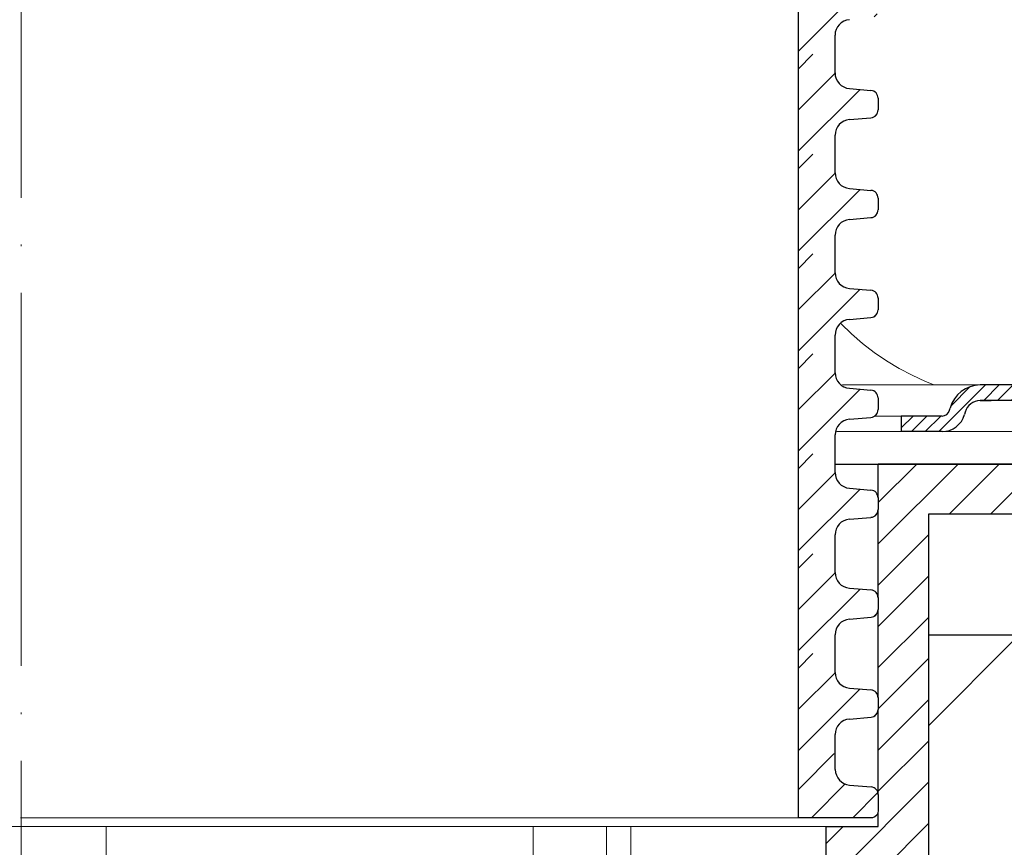
# Model space of a CAD drawing. Units: millimetres. Extents: x 2673 to 4786, y 0 to 1485.
# Drawn here: x 3287 to 3350, y 805 to 859 of the extents above; entities that cross this region are included whole.
import ezdxf
from ezdxf.xclip import XClip

# ---------------------------------------------------------------- set-up
doc = ezdxf.new("R2010")
doc.units = ezdxf.units.MM
doc.header["$XCLIPFRAME"] = 0
doc.linetypes.add('ACAD_ISO04W100', pattern=[30, 24, -3, 0, -3])
for name, color, linetype, lineweight in [('вспомогательный', 140, 'Continuous', 20), ('маскировка', 93, 'Continuous', 25), ('Оси', 10, 'ACAD_ISO04W100', 13), ('Основной', 7, 'Continuous', 30), ('Размеры', 10, 'Continuous', 13), ('штриховка', 251, 'Continuous', 0)]:
    doc.layers.add(name, color=color, linetype=linetype, lineweight=lineweight)

# ---------------------------------------------------------------- blocks, each defined once
blk = doc.blocks.new('*U45')
at = {"linetype": 'Continuous'}
blk.add_lwpolyline([(-16.667, -50.002, 0.493042), (-0.566, -29.026), (-16.101, 29.026, -1.302776), (16.101, 29.026), (0.566, -29.026, 0.493042), (16.667, -50.002)], format="xyb", dxfattribs=at)
blk = doc.blocks.new('*U46')
at = {"layer": 'штриховка', "color": 0, "linetype": 'ByBlock', "lineweight": -2, "transparency": 16777216}
blk.add_blockref('*U45', (233.342, 0), dxfattribs=at)
blk = doc.blocks.new('HL310NK рез')
at = {"layer": 'вспомогательный', "linetype": 'Continuous'}
for p, q in [((21383.069, 1225.073), (21438.187, 1225.073)), ((21493.305, 1225.073), (21438.187, 1225.073)), ((21493.305, 1225.073), (21440.624, 1225.073)), ((21505.671, 1214.073), (21496.536, 1214.073))]:
    blk.add_line(p, q, dxfattribs=at)
at = {"layer": 'вспомогательный'}
for p, q in [((21383.069, 1201.775), (21438.187, 1201.775)), ((21493.305, 1201.775), (21438.187, 1201.775)), ((21443.664, 1201.775), (21443.664, 1199.775)), ((21471.118, 1199.775), (21471.118, 1201.775)), ((21475.827, 1201.775), (21475.827, 1199.775)), ((21477.397, 1199.775), (21477.397, 1201.775))]:
    blk.add_line(p, q, dxfattribs=at)
at = {"layer": 'Основной', "color": 7}
blk.add_line((21438.187, 1225.073), (21383.069, 1225.073), dxfattribs=at)
at = {"layer": 'Основной', "color": 7, "extrusion": (0, 0, -1)}
for p, q in [((21438.187, 1225.073), (21493.305, 1225.073)), ((21493.305, 1225.073), (21493.305, 1225.073)), ((21493.305, 1225.073), (21493.305, 1225.073)), ((21493.305, 1225.073), (21493.305, 1225.073)), ((21493.305, 1225.073), (21493.305, 1225.073)), ((21493.305, 1225.073), (21493.305, 1225.073)), ((21493.305, 1225.073), (21493.305, 1225.073)), ((21493.305, 1225.073), (21493.305, 1225.073)), ((21493.305, 1225.073), (21493.305, 1225.073)), ((21493.305, 1225.073), (21508.737, 1225.073)), ((21505.671, 1214.073), (21496.536, 1214.073)), ((21496.536, 1214.073), (21496.536, 1199.545))]:
    blk.add_line(p, q, dxfattribs=at)
at = {"layer": 'Основной'}
for p, q in [((21493.305, 1201.775), (21493.305, 1225.073)), ((21493.305, 1225.073), (21508.737, 1225.073)), ((21506.628, 1221.842), (21496.536, 1221.842)), ((21496.536, 1221.842), (21496.536, 1199.545)), ((21489.957, 1140.65), (21489.957, 1201.775)), ((21489.957, 1201.775), (21493.305, 1201.775))]:
    blk.add_line(p, q, dxfattribs=at)
at = {"layer": 'Основной', "linetype": 'Continuous'}
blk.add_line((21538.187, 1225.073), (21493.305, 1225.073), dxfattribs=at)
at = {"layer": 'штриховка'}
for p, q in [((21493.305, 1222.593), (21495.785, 1225.073)), ((21493.305, 1219.941), (21498.437, 1225.073)), ((21497.858, 1221.842), (21501.088, 1225.073)), ((21500.51, 1221.842), (21503.74, 1225.073)), ((21493.305, 1217.29), (21496.536, 1220.52)), ((21493.305, 1214.638), (21496.536, 1217.868)), ((21493.305, 1211.986), (21496.536, 1215.217)), ((21493.305, 1209.335), (21496.536, 1212.565)), ((21493.305, 1206.683), (21496.536, 1209.913)), ((21493.305, 1204.031), (21496.536, 1207.262)), ((21489.957, 1198.031), (21496.536, 1204.61)), ((21489.957, 1195.38), (21496.536, 1201.958)), ((21489.957, 1200.683), (21491.049, 1201.775))]:
    blk.add_line(p, q, dxfattribs=at)
blk = doc.blocks.new('83.0 загнуто разрез')
at = {"linetype": 'Continuous', "lineweight": 0}
blk.add_wipeout([(93.011, 0), (93.011, 1), (90.395, 1), (90.202, 1.039), (90.09, 1.103), (89.986, 1.211), (89.912, 1.371), (89.872, 1.518), (89.59, 2.13), (89.158, 2.587), (88.713, 2.845), (87.94, 3), (87.233, 3), (0, 3), (0, 0)], dxfattribs=at).dxf.layer = 'маскировка'
blk.add_wipeout([(93.015, 3), (93.017, 2), (92.901, 1.993), (92.674, 1.938), (92.494, 1.851), (92.304, 1.699), (92.163, 1.517), (92.078, 1.338), (92.014, 1.112), (91.943, 0.908), (91.813, 0.667), (91.658, 0.472), (91.478, 0.31), (91.245, 0.163), (90.909, 0.04), (90.565, 0), (90.403, 0), (86.539, 0), (87.986, -0.739), (87.986, -5.773), (86.986, -6.773), (82.597, -6.773), (81.597, -5.773), (81.597, -0.739), (83.097, 0.027), (83.044, 0), (73.251, 0), (73.669, -0.112), (73.669, -1.147), (72.969, -0.96), (72.969, -1.995), (73.669, -2.183), (73.669, -3.218), (72.969, -3.03), (72.969, -4.066), (73.669, -4.253), (73.669, -5.288), (72.969, -5.101), (72.969, -6.136), (73.669, -6.324), (73.669, -7.359), (72.969, -7.171), (72.969, -8.55), (70.519, -11), (68.069, -8.55), (68.069, -5.858), (67.369, -5.671), (67.369, -4.636), (68.069, -4.823), (68.069, -3.788), (67.369, -3.6), (67.369, -2.565), (68.069, -2.753), (68.069, -1.717), (67.369, -1.53), (67.369, -0.494), (68.069, -0.682), (68.069, 0), (-4.981, 0), (-4.981, 3), (64.319, 3), (64.494, 6.326), (64.51, 6.425), (64.596, 6.604), (64.693, 6.699), (64.782, 6.753), (64.868, 6.784), (64.968, 6.799), (64.994, 6.8), (69.719, 6.8), (69.719, 5.1), (71.319, 5.1), (71.319, 6.8), (76.045, 6.8), (76.189, 6.779), (76.297, 6.732), (76.389, 6.663), (76.442, 6.604), (76.497, 6.515), (76.529, 6.425), (76.541, 6.36), (76.719, 3), (93.019, 3)]).dxf.layer = 'маскировка'
at = {"layer": 'штриховка', "linetype": 'Continuous', "lineweight": 0}
h = blk.add_hatch(dxfattribs=at)
h.set_pattern_fill('ANSI31', color=256, scale=5)
h.set_pattern_definition([(45, (-7341.9558, 2549.25783), (-0.44194174, 0.44194174), [])])
h.paths.add_polyline_path([(87.241, 3), (87.595, 3), (87.949, 3, -0.339454), (89.881, 1.518), (89.92, 1.371, 0.339454), (90.403, 1), (90.565, 1, 0.339454), (91.048, 1.371), (91.087, 1.518, -0.339454), (93.019, 3), (93.019, 2, 0.339454), (92.053, 1.259), (92.014, 1.112, -0.339454), (90.565, 0), (90.403, 0, -0.339454), (88.954, 1.112), (88.915, 1.259, 0.339454), (87.949, 2), (87.241, 2, 0.339454), (86.275, 1.259), (86.236, 1.112, -0.339454), (84.787, 0, -0.339454), (83.338, 1.112), (83.298, 1.259, 0.339454), (82.332, 2), (72.969, 2), (72.969, 3), (82.332, 3, -0.339454), (84.264, 1.518), (84.304, 1.371, 0.339454), (84.787, 1, 0.339454), (85.27, 1.371), (85.309, 1.518, -0.339454)])
h.paths.add_polyline_path([(59.176, 3), (59.884, 3), (68.069, 3), (68.069, 2), (59.176, 2, 0.339454), (58.21, 1.259), (58.171, 1.112, -0.339454), (56.722, 0), (54.106, 0), (54.106, 1), (56.722, 1, 0.339454), (57.205, 1.371), (57.244, 1.518, -0.339454)])
at = {"layer": 'вспомогательный', "linetype": 'Continuous', "lineweight": 0}
blk.add_line((90.403, 0), (56.722, 0), dxfattribs=at)
at = {"layer": 'Основной', "color": 7, "linetype": 'Continuous'}
for p, q in [((68.069, 3), (59.176, 3)), ((68.069, 2), (59.176, 2)), ((59.176, 2), (59.884, 2)), ((57.205, 1.371), (57.244, 1.518)), ((54.106, 1), (54.106, 0)), ((56.722, 1), (54.106, 1)), ((58.21, 1.259), (58.171, 1.112)), ((56.722, 0), (54.106, 0))]:
    blk.add_line(p, q, dxfattribs=at)
for centre, radius, start, end in [((59.176, 1), 2, 90, 165), ((59.176, 1), 1, 90, 165), ((56.722, 1.5), 0.5, 270, 345), ((56.722, 1.5), 1.5, 270, 345)]:
    blk.add_arc(centre, radius, start, end, dxfattribs=at)
blk.add_wipeout([(-97.996, 3), (-97.998, 2), (-97.881, 1.993), (-97.654, 1.938), (-97.475, 1.851), (-97.285, 1.699), (-97.144, 1.517), (-97.059, 1.338), (-96.995, 1.112), (-96.924, 0.908), (-96.793, 0.667), (-96.639, 0.472), (-96.459, 0.31), (-96.226, 0.163), (-95.89, 0.04), (-95.546, 0), (-95.384, 0), (-91.52, 0), (-92.967, -0.739), (-92.967, -5.773), (-91.967, -6.773), (-87.578, -6.773), (-86.578, -5.773), (-86.578, -0.739), (-88.078, 0.027), (-88.025, 0), (-78.232, 0), (-78.65, -0.112), (-78.65, -1.147), (-77.95, -0.96), (-77.95, -1.995), (-78.65, -2.183), (-78.65, -3.218), (-77.95, -3.03), (-77.95, -4.066), (-78.65, -4.253), (-78.65, -5.288), (-77.95, -5.101), (-77.95, -6.136), (-78.65, -6.324), (-78.65, -7.359), (-77.95, -7.171), (-77.95, -8.55), (-75.5, -11), (-73.05, -8.55), (-73.05, -5.858), (-72.35, -5.671), (-72.35, -4.636), (-73.05, -4.823), (-73.05, -3.788), (-72.35, -3.6), (-72.35, -2.565), (-73.05, -2.753), (-73.05, -1.717), (-72.35, -1.53), (-72.35, -0.494), (-73.05, -0.682), (-73.05, 0), (0, 0), (0, 3), (-69.3, 3), (-69.475, 6.326), (-69.49, 6.425), (-69.577, 6.604), (-69.674, 6.699), (-69.762, 6.753), (-69.848, 6.784), (-69.948, 6.799), (-69.974, 6.8), (-74.7, 6.8), (-74.7, 5.1), (-76.3, 5.1), (-76.3, 6.8), (-81.026, 6.8), (-81.169, 6.779), (-81.278, 6.732), (-81.37, 6.663), (-81.422, 6.604), (-81.477, 6.515), (-81.51, 6.425), (-81.522, 6.36), (-81.7, 3), (-98, 3)]).dxf.layer = 'маскировка'
at = {"layer": 'вспомогательный', "linetype": 'Continuous', "lineweight": 0}
for p, q in [((-64.236, 3), (0, 3)), ((60.532, 3), (0, 3)), ((-59.086, 1), (0.004, 1)), ((55.461, 1), (-0.004, 1)), ((-59.086, 0), (0, 0)), ((59.086, 0), (0, 0))]:
    blk.add_line(p, q, dxfattribs=at)
blk = doc.blocks.new('*U84')
for points in [[(-0.006, 68.345), (-52.367, 68.345), (-52.367, 69.557), (-52.631, 70.237), (-53.286, 70.56), (-54.676, 70.681), (-55.003, 70.842), (-55.135, 71.182), (-55.136, 71.932), (-55.004, 72.272), (-54.676, 72.433), (-53.286, 72.555), (-52.632, 72.877), (-52.368, 73.557), (-52.368, 74.769), (-0.007, 74.772)], [(-0.036, 19.261), (-54.806, 19.252), (-55.073, 19.416), (-55.177, 19.711), (-55.178, 20.729), (-55.046, 21.069), (-54.718, 21.231), (-53.329, 21.352), (-52.674, 21.675), (-52.353, 22.355), (-52.353, 23.567), (-0.047, 23.567)]]:
    blk.add_wipeout(points).dxf.layer = 'маскировка'
for points in [[(-0.026, 68.345), (52.334, 68.362), (52.334, 69.574), (52.598, 70.254), (53.252, 70.577), (54.642, 70.699), (54.969, 70.86), (55.101, 71.2), (55.102, 71.949), (54.969, 72.289), (54.642, 72.451), (53.252, 72.572), (52.598, 72.894), (52.333, 73.574), (52.333, 74.785), (-0.028, 74.772)], [(-0.036, 19.261), (54.689, 19.27), (54.955, 19.434), (55.116, 19.729), (55.116, 20.769), (54.955, 21.117), (54.6, 21.248), (53.21, 21.37), (52.556, 21.692), (52.348, 22.372), (52.348, 23.584), (-0.047, 23.567)]]:
    blk.add_wipeout(points).dxf.layer = 'маскировка'
at = {"layer": 'штриховка'}
h = blk.add_hatch(dxfattribs=at)
h.set_pattern_fill('ANSI31', color=256, scale=15)
h.set_pattern_definition([(45, (0.0054, -83.5056), (-1.325825, 1.325825), [])])
edge = h.paths.add_edge_path()
edge.add_line((52.333, 73.574), (52.325, 74.786))
edge.add_line((52.325, 74.786), (49.951, 74.785))
edge.add_line((49.951, 74.785), (49.968, 68.361))
edge.add_line((49.968, 68.361), (52.334, 68.362))
edge.add_line((52.334, 68.362), (52.334, 69.574))
edge.add_arc((53.34, 69.574), 1.007, 95.01424, 180.01424, ccw=False)
edge.add_line((53.252, 70.577), (54.642, 70.699))
edge.add_arc((54.598, 71.2), 0.503, 275.01424, 360.01424)
edge.add_line((55.101, 71.2), (55.101, 71.971))
edge.add_arc((54.598, 71.949), 0.503, 2.52737, 85.01424)
edge.add_line((54.642, 72.451), (53.252, 72.572))
edge.add_arc((53.34, 73.575), 1.007, 180.01424, 265.01424, ccw=False)
h = blk.add_hatch(dxfattribs=at)
h.set_pattern_fill('ANSI31', color=256, scale=15)
h.set_pattern_definition([(45, (0.0415, -128.2836), (-1.325825, 1.325825), [])])
edge = h.paths.add_edge_path()
edge.add_line((49.972, 19.269), (54.746, 19.27))
edge.add_arc((54.647, 19.729), 0.469, 282.12751, 360.00992)
edge.add_line((55.116, 19.729), (55.116, 20.769))
edge.add_arc((54.613, 20.747), 0.503, 2.45414, 85.01424)
edge.add_line((54.657, 21.248), (53.267, 21.37))
edge.add_arc((53.355, 22.373), 1.007, 180.01424, 265.01424, ccw=False)
edge.add_line((52.348, 22.372), (52.348, 23.584))
edge.add_line((52.348, 23.584), (50.004, 23.583))
edge.add_line((50.004, 23.583), (49.972, 19.269))
at = {"layer": 'вспомогательный'}
blk.add_lwpolyline([(49.972, 19.269), (-0.036, 19.261)], dxfattribs=at)
at = {"layer": 'Основной'}
for p, q in [((52.334, 68.362), (52.334, 69.574)), ((52.348, 22.372), (52.348, 23.584)), ((53.267, 21.37), (54.657, 21.248))]:
    blk.add_line(p, q, dxfattribs=at)
for points in [[(49.959, 74.785), (49.959, 68.361)], [(49.972, 23.583), (49.972, 19.269)]]:
    blk.add_lwpolyline(points, dxfattribs=at)
blk.add_lwpolyline([(55.116, 20.769), (55.116, 19.729, -0.353541), (54.746, 19.27), (49.972, 19.269)], format="xyb", dxfattribs=at)
for centre, radius, start, end in [((53.34, 69.574), 1.007, 95.01424, 180.01424), ((53.355, 22.373), 1.007, 180.01424, 265.01424), ((54.613, 20.747), 0.503, 0.01424, 85.01424)]:
    blk.add_arc(centre, radius, start, end, dxfattribs=at)
blk.add_wipeout([(-0.006, 61.922), (-52.366, 61.922), (-52.366, 63.133), (-52.631, 63.813), (-53.285, 64.136), (-54.675, 64.258), (-55.003, 64.419), (-55.135, 64.759), (-55.135, 65.508), (-55.003, 65.848), (-54.676, 66.009), (-53.286, 66.131), (-52.632, 66.454), (-52.367, 67.134), (-52.367, 68.346), (-0.006, 68.349)]).dxf.layer = 'маскировка'
blk.add_wipeout([(-0.026, 61.922), (52.334, 61.939), (52.334, 63.15), (52.598, 63.83), (53.253, 64.153), (54.643, 64.275), (54.97, 64.437), (55.102, 64.777), (55.102, 65.526), (54.97, 65.866), (54.643, 66.027), (53.253, 66.148), (52.598, 66.471), (52.334, 67.151), (52.333, 68.362), (-0.028, 68.349)]).dxf.layer = 'маскировка'
at = {"layer": 'штриховка'}
h = blk.add_hatch(dxfattribs=at)
h.set_pattern_fill('ANSI31', color=256, scale=15)
h.set_pattern_definition([(45, (0.0058, -89.9291), (-1.325825, 1.325825), [])])
edge = h.paths.add_edge_path()
edge.add_line((52.334, 67.151), (52.325, 68.363))
edge.add_line((52.325, 68.363), (49.951, 68.361))
edge.add_line((49.951, 68.361), (49.968, 61.938))
edge.add_line((49.968, 61.938), (52.334, 61.939))
edge.add_line((52.334, 61.939), (52.334, 63.15))
edge.add_arc((53.341, 63.151), 1.007, 95.01424, 180.01424, ccw=False)
edge.add_line((53.253, 64.153), (54.643, 64.275))
edge.add_arc((54.599, 64.777), 0.503, 275.01424, 360.01424)
edge.add_line((55.102, 64.777), (55.102, 65.548))
edge.add_arc((54.599, 65.526), 0.503, 2.52737, 85.01424)
edge.add_line((54.643, 66.027), (53.253, 66.148))
edge.add_arc((53.34, 67.151), 1.007, 180.01424, 265.01424, ccw=False)
at = {"layer": 'Основной'}
for p, q in [((52.334, 67.151), (52.333, 68.363)), ((53.253, 66.148), (54.643, 66.027)), ((55.102, 65.544), (55.102, 64.777)), ((53.253, 64.153), (54.643, 64.275)), ((52.334, 61.939), (52.334, 63.15))]:
    blk.add_line(p, q, dxfattribs=at)
blk.add_lwpolyline([(49.959, 68.361), (49.959, 61.938)], dxfattribs=at)
for centre, radius, start, end in [((53.34, 67.151), 1.007, 180.01424, 265.01424), ((54.599, 65.526), 0.503, 0.01424, 85.01424), ((54.599, 64.777), 0.503, 275.01424, 0.01424), ((53.341, 63.151), 1.007, 95.01424, 180.01424)]:
    blk.add_arc(centre, radius, start, end, dxfattribs=at)
blk.add_wipeout([(-0.006, 55.498), (-52.366, 55.498), (-52.366, 56.71), (-52.631, 57.39), (-53.285, 57.713), (-54.675, 57.834), (-55.002, 57.995), (-55.134, 58.335), (-55.135, 59.085), (-55.003, 59.425), (-54.675, 59.586), (-53.286, 59.708), (-52.631, 60.03), (-52.367, 60.71), (-52.367, 61.922), (-0.006, 61.925)]).dxf.layer = 'маскировка'
blk.add_wipeout([(-0.026, 55.498), (52.335, 55.515), (52.335, 56.727), (52.599, 57.407), (53.253, 57.73), (54.643, 57.852), (54.97, 58.013), (55.102, 58.353), (55.103, 59.102), (54.97, 59.442), (54.643, 59.604), (53.253, 59.725), (52.599, 60.047), (52.334, 60.727), (52.334, 61.938), (-0.027, 61.925)]).dxf.layer = 'маскировка'
at = {"layer": 'штриховка'}
h = blk.add_hatch(dxfattribs=at)
h.set_pattern_fill('ANSI31', color=256, scale=15)
h.set_pattern_definition([(45, (0.0063, -96.3526), (-1.325825, 1.325825), [])])
edge = h.paths.add_edge_path()
edge.add_line((52.334, 60.727), (52.326, 61.939))
edge.add_line((52.326, 61.939), (49.951, 61.938))
edge.add_line((49.951, 61.938), (49.968, 55.514))
edge.add_line((49.968, 55.514), (52.335, 55.515))
edge.add_line((52.335, 55.515), (52.335, 56.727))
edge.add_arc((53.341, 56.727), 1.007, 95.01424, 180.01424, ccw=False)
edge.add_line((53.253, 57.73), (54.643, 57.852))
edge.add_arc((54.599, 58.353), 0.503, 275.01424, 360.01424)
edge.add_line((55.102, 58.353), (55.102, 59.124))
edge.add_arc((54.599, 59.102), 0.503, 2.52737, 85.01424)
edge.add_line((54.643, 59.604), (53.253, 59.725))
edge.add_arc((53.341, 60.728), 1.007, 180.01424, 265.01424, ccw=False)
at = {"layer": 'Основной'}
for p, q in [((52.334, 60.727), (52.334, 61.939)), ((53.253, 59.725), (54.643, 59.604)), ((55.102, 59.12), (55.102, 58.353)), ((53.253, 57.73), (54.643, 57.852)), ((52.335, 55.515), (52.335, 56.727))]:
    blk.add_line(p, q, dxfattribs=at)
blk.add_lwpolyline([(49.959, 61.938), (49.959, 55.514)], dxfattribs=at)
for centre, radius, start, end in [((53.341, 60.728), 1.007, 180.01424, 265.01424), ((54.599, 59.102), 0.503, 0.01424, 85.01424), ((54.599, 58.353), 0.503, 275.01424, 0.01424), ((53.341, 56.727), 1.007, 95.01424, 180.01424)]:
    blk.add_arc(centre, radius, start, end, dxfattribs=at)
blk.add_wipeout([(-0.005, 49.075), (-52.366, 49.075), (-52.366, 50.286), (-52.63, 50.966), (-53.285, 51.289), (-54.674, 51.411), (-55.002, 51.572), (-55.134, 51.912), (-55.134, 52.661), (-55.002, 53.001), (-54.675, 53.162), (-53.285, 53.284), (-52.631, 53.607), (-52.366, 54.287), (-52.366, 55.499), (-0.006, 55.502)]).dxf.layer = 'маскировка'
blk.add_wipeout([(-0.025, 49.075), (52.335, 49.092), (52.335, 50.303), (52.599, 50.983), (53.254, 51.306), (54.643, 51.428), (54.971, 51.59), (55.103, 51.93), (55.103, 52.679), (54.971, 53.019), (54.643, 53.18), (53.254, 53.301), (52.599, 53.624), (52.334, 54.304), (52.334, 55.515), (-0.027, 55.502)]).dxf.layer = 'маскировка'
at = {"layer": 'штриховка'}
h = blk.add_hatch(dxfattribs=at)
h.set_pattern_fill('ANSI31', color=256, scale=15)
h.set_pattern_definition([(45, (0.0067, -102.7761), (-1.325825, 1.325825), [])])
edge = h.paths.add_edge_path()
edge.add_line((52.334, 54.304), (52.326, 55.516))
edge.add_line((52.326, 55.516), (49.952, 55.514))
edge.add_line((49.952, 55.514), (49.969, 49.091))
edge.add_line((49.969, 49.091), (52.335, 49.092))
edge.add_line((52.335, 49.092), (52.335, 50.303))
edge.add_arc((53.342, 50.304), 1.007, 95.01424, 180.01424, ccw=False)
edge.add_line((53.254, 51.306), (54.643, 51.428))
edge.add_arc((54.599, 51.93), 0.503, 275.01424, 360.01424)
edge.add_line((55.103, 51.93), (55.102, 52.701))
edge.add_arc((54.6, 52.679), 0.503, 2.52737, 85.01424)
edge.add_line((54.643, 53.18), (53.254, 53.301))
edge.add_arc((53.341, 54.304), 1.007, 180.01424, 265.01424, ccw=False)
at = {"layer": 'Основной'}
for p, q in [((52.334, 54.304), (52.334, 55.516)), ((53.254, 53.301), (54.643, 53.18)), ((55.102, 52.697), (55.103, 51.93)), ((53.254, 51.306), (54.643, 51.428)), ((52.335, 49.092), (52.335, 50.303))]:
    blk.add_line(p, q, dxfattribs=at)
blk.add_lwpolyline([(49.96, 55.514), (49.96, 49.091)], dxfattribs=at)
for centre, radius, start, end in [((53.341, 54.304), 1.007, 180.01424, 265.01424), ((54.6, 52.679), 0.503, 0.01424, 85.01424), ((54.599, 51.93), 0.503, 275.01424, 0.01424), ((53.342, 50.304), 1.007, 95.01424, 180.01424)]:
    blk.add_arc(centre, radius, start, end, dxfattribs=at)
blk.add_wipeout([(-0.005, 42.651), (-52.365, 42.651), (-52.365, 43.863), (-52.63, 44.543), (-53.284, 44.866), (-54.674, 44.987), (-55.001, 45.148), (-55.134, 45.488), (-55.134, 46.237), (-55.002, 46.578), (-54.675, 46.739), (-53.285, 46.861), (-52.63, 47.183), (-52.366, 47.863), (-52.366, 49.075), (-0.005, 49.078)]).dxf.layer = 'маскировка'
blk.add_wipeout([(-0.025, 42.651), (52.336, 42.668), (52.335, 43.88), (52.6, 44.56), (53.254, 44.883), (54.644, 45.005), (54.971, 45.166), (55.103, 45.506), (55.103, 46.255), (54.971, 46.595), (54.644, 46.757), (53.254, 46.878), (52.599, 47.2), (52.335, 47.88), (52.335, 49.091), (-0.026, 49.078)]).dxf.layer = 'маскировка'
at = {"layer": 'штриховка'}
h = blk.add_hatch(dxfattribs=at)
h.set_pattern_fill('ANSI31', color=256, scale=15)
h.set_pattern_definition([(45, (0.0071, -109.1996), (-1.325825, 1.325825), [])])
edge = h.paths.add_edge_path()
edge.add_line((52.335, 47.88), (52.326, 49.092))
edge.add_line((52.326, 49.092), (49.952, 49.091))
edge.add_line((49.952, 49.091), (49.969, 42.667))
edge.add_line((49.969, 42.667), (52.336, 42.668))
edge.add_line((52.336, 42.668), (52.335, 43.88))
edge.add_arc((53.342, 43.88), 1.007, 95.01424, 180.01424, ccw=False)
edge.add_line((53.254, 44.883), (54.644, 45.005))
edge.add_arc((54.6, 45.506), 0.503, 275.01424, 360.01424)
edge.add_line((55.103, 45.506), (55.103, 46.277))
edge.add_arc((54.6, 46.255), 0.503, 2.52737, 85.01424)
edge.add_line((54.644, 46.757), (53.254, 46.878))
edge.add_arc((53.341, 47.881), 1.007, 180.01424, 265.01424, ccw=False)
at = {"layer": 'Основной'}
for p, q in [((52.335, 47.88), (52.335, 49.092)), ((53.254, 46.878), (54.644, 46.757)), ((55.103, 46.273), (55.103, 45.506)), ((53.254, 44.883), (54.644, 45.005)), ((52.336, 42.668), (52.335, 43.88))]:
    blk.add_line(p, q, dxfattribs=at)
blk.add_lwpolyline([(49.96, 49.091), (49.96, 42.667)], dxfattribs=at)
for centre, radius, start, end in [((53.341, 47.881), 1.007, 180.01424, 265.01424), ((54.6, 46.255), 0.503, 0.01424, 85.01424), ((54.6, 45.506), 0.503, 275.01424, 0.01424), ((53.342, 43.88), 1.007, 95.01424, 180.01424)]:
    blk.add_arc(centre, radius, start, end, dxfattribs=at)
blk.add_wipeout([(-0.004, 36.228), (-52.365, 36.228), (-52.365, 37.439), (-52.629, 38.119), (-53.284, 38.442), (-54.674, 38.564), (-55.001, 38.725), (-55.133, 39.065), (-55.134, 39.814), (-55.001, 40.154), (-54.674, 40.315), (-53.284, 40.437), (-52.63, 40.76), (-52.366, 41.44), (-52.366, 42.652), (-0.005, 42.655)]).dxf.layer = 'маскировка'
blk.add_wipeout([(-0.024, 36.228), (52.336, 36.245), (52.336, 37.456), (52.6, 38.136), (53.254, 38.459), (54.644, 38.581), (54.971, 38.743), (55.104, 39.083), (55.104, 39.832), (54.972, 40.172), (54.644, 40.333), (53.254, 40.454), (52.6, 40.777), (52.335, 41.457), (52.335, 42.668), (-0.026, 42.655)]).dxf.layer = 'маскировка'
at = {"layer": 'штриховка'}
h = blk.add_hatch(dxfattribs=at)
h.set_pattern_fill('ANSI31', color=256, scale=15)
h.set_pattern_definition([(45, (0.0075, -115.6231), (-1.325825, 1.325825), [])])
edge = h.paths.add_edge_path()
edge.add_line((52.335, 41.457), (52.327, 42.669))
edge.add_line((52.327, 42.669), (49.953, 42.667))
edge.add_line((49.953, 42.667), (49.97, 36.244))
edge.add_line((49.97, 36.244), (52.336, 36.245))
edge.add_line((52.336, 36.245), (52.336, 37.456))
edge.add_arc((53.342, 37.457), 1.007, 95.01424, 180.01424, ccw=False)
edge.add_line((53.254, 38.459), (54.644, 38.581))
edge.add_arc((54.6, 39.083), 0.503, 275.01424, 360.01424)
edge.add_line((55.104, 39.083), (55.103, 39.854))
edge.add_arc((54.601, 39.832), 0.503, 2.52737, 85.01424)
edge.add_line((54.644, 40.333), (53.254, 40.454))
edge.add_arc((53.342, 41.457), 1.007, 180.01424, 265.01424, ccw=False)
at = {"layer": 'Основной'}
for p, q in [((52.335, 41.457), (52.335, 42.669)), ((53.254, 40.454), (54.644, 40.333)), ((55.103, 39.85), (55.104, 39.083)), ((53.254, 38.459), (54.644, 38.581)), ((52.336, 36.245), (52.336, 37.456))]:
    blk.add_line(p, q, dxfattribs=at)
blk.add_lwpolyline([(49.961, 42.667), (49.961, 36.244)], dxfattribs=at)
for centre, radius, start, end in [((53.342, 41.457), 1.007, 180.01424, 265.01424), ((54.601, 39.832), 0.503, 0.01424, 85.01424), ((54.6, 39.083), 0.503, 275.01424, 0.01424), ((53.342, 37.457), 1.007, 95.01424, 180.01424)]:
    blk.add_arc(centre, radius, start, end, dxfattribs=at)
blk.add_wipeout([(-0.004, 29.804), (-52.364, 29.804), (-52.364, 31.016), (-52.629, 31.696), (-53.283, 32.019), (-54.673, 32.14), (-55, 32.301), (-55.133, 32.641), (-55.133, 33.39), (-55.001, 33.731), (-54.674, 33.892), (-53.284, 34.014), (-52.63, 34.336), (-52.365, 35.016), (-52.365, 36.228), (-0.004, 36.231)]).dxf.layer = 'маскировка'
blk.add_wipeout([(-0.024, 29.804), (52.337, 29.821), (52.336, 31.033), (52.6, 31.713), (53.255, 32.036), (54.645, 32.158), (54.972, 32.319), (55.104, 32.659), (55.104, 33.408), (54.972, 33.748), (54.645, 33.91), (53.255, 34.031), (52.6, 34.353), (52.336, 35.033), (52.335, 36.244), (-0.026, 36.231)]).dxf.layer = 'маскировка'
at = {"layer": 'штриховка'}
h = blk.add_hatch(dxfattribs=at)
h.set_pattern_fill('ANSI31', color=256, scale=15)
h.set_pattern_definition([(45, (0.008, -122.0466), (-1.325825, 1.325825), [])])
edge = h.paths.add_edge_path()
edge.add_line((52.336, 35.033), (52.327, 36.245))
edge.add_line((52.327, 36.245), (49.953, 36.244))
edge.add_line((49.953, 36.244), (49.97, 29.82))
edge.add_line((49.97, 29.82), (52.337, 29.821))
edge.add_line((52.337, 29.821), (52.336, 31.033))
edge.add_arc((53.343, 31.033), 1.007, 95.01424, 180.01424, ccw=False)
edge.add_line((53.255, 32.036), (54.645, 32.158))
edge.add_arc((54.601, 32.659), 0.503, 275.01424, 360.01424)
edge.add_line((55.104, 32.659), (55.104, 33.43))
edge.add_arc((54.601, 33.408), 0.503, 2.52737, 85.01424)
edge.add_line((54.645, 33.91), (53.255, 34.031))
edge.add_arc((53.342, 35.034), 1.007, 180.01424, 265.01424, ccw=False)
at = {"layer": 'Основной'}
for p, q in [((52.336, 35.033), (52.335, 36.245)), ((53.255, 34.031), (54.645, 33.91)), ((55.104, 33.426), (55.104, 32.659)), ((53.255, 32.036), (54.645, 32.158)), ((52.337, 29.821), (52.336, 31.033))]:
    blk.add_line(p, q, dxfattribs=at)
blk.add_lwpolyline([(49.961, 36.244), (49.961, 29.82)], dxfattribs=at)
for centre, radius, start, end in [((53.342, 35.034), 1.007, 180.01424, 265.01424), ((54.601, 33.408), 0.503, 0.01424, 85.01424), ((54.601, 32.659), 0.503, 275.01424, 0.01424), ((53.343, 31.033), 1.007, 95.01424, 180.01424)]:
    blk.add_arc(centre, radius, start, end, dxfattribs=at)
blk.add_wipeout([(-0.004, 23.381), (-52.364, 23.381), (-52.364, 24.592), (-52.628, 25.272), (-53.283, 25.595), (-54.673, 25.717), (-55, 25.878), (-55.132, 26.218), (-55.133, 26.967), (-55.001, 27.307), (-54.673, 27.468), (-53.284, 27.59), (-52.629, 27.913), (-52.365, 28.593), (-52.365, 29.805), (-0.004, 29.808)]).dxf.layer = 'маскировка'
blk.add_wipeout([(-0.023, 23.381), (52.337, 23.398), (52.337, 24.609), (52.601, 25.289), (53.255, 25.612), (54.645, 25.734), (54.972, 25.896), (55.104, 26.236), (55.105, 26.985), (54.972, 27.325), (54.645, 27.486), (53.255, 27.607), (52.601, 27.93), (52.336, 28.61), (52.336, 29.821), (-0.025, 29.808)]).dxf.layer = 'маскировка'
at = {"layer": 'штриховка'}
h = blk.add_hatch(dxfattribs=at)
h.set_pattern_fill('ANSI31', color=256, scale=15)
h.set_pattern_definition([(45, (0.0083, -128.4701), (-1.325825, 1.325825), [])])
edge = h.paths.add_edge_path()
edge.add_line((52.336, 28.61), (52.328, 29.822))
edge.add_line((52.328, 29.822), (49.953, 29.82))
edge.add_line((49.953, 29.82), (49.971, 23.397))
edge.add_line((49.971, 23.397), (52.337, 23.398))
edge.add_line((52.337, 23.398), (52.337, 24.609))
edge.add_arc((53.343, 24.61), 1.007, 95.01424, 180.01424, ccw=False)
edge.add_line((53.255, 25.612), (54.645, 25.734))
edge.add_arc((54.601, 26.236), 0.503, 275.01424, 360.01424)
edge.add_line((55.104, 26.236), (55.104, 27.007))
edge.add_arc((54.601, 26.985), 0.503, 2.52737, 85.01424)
edge.add_line((54.645, 27.486), (53.255, 27.607))
edge.add_arc((53.343, 28.61), 1.007, 180.01424, 265.01424, ccw=False)
at = {"layer": 'Основной'}
for p, q in [((52.336, 28.61), (52.336, 29.822)), ((53.255, 27.607), (54.645, 27.486)), ((55.104, 27.003), (55.104, 26.236)), ((53.255, 25.612), (54.645, 25.734)), ((52.337, 23.398), (52.337, 24.609))]:
    blk.add_line(p, q, dxfattribs=at)
blk.add_lwpolyline([(49.962, 29.82), (49.962, 23.397)], dxfattribs=at)
for centre, radius, start, end in [((53.343, 28.61), 1.007, 180.01424, 265.01424), ((54.601, 26.985), 0.503, 0.01424, 85.01424), ((54.601, 26.236), 0.503, 275.01424, 0.01424), ((53.343, 24.61), 1.007, 95.01424, 180.01424)]:
    blk.add_arc(centre, radius, start, end, dxfattribs=at)

msp = doc.modelspace()

# ---------------------------------------------------------------- hatches: boundary and pattern name
at = {"layer": 'штриховка'}
h = msp.add_hatch(dxfattribs=at)
h.set_pattern_fill('ANSI35', color=256, scale=5)
h.set_pattern_definition([(45, (0, -239.098), (-22.45064, 22.45064), []), (45, (22.45, -239.098), (-22.45064, 22.45064), [39.6875, -7.9375, 0, -7.9375])])
edge = h.paths.add_edge_path()
edge.add_line((3212.197, 809.036), (3211.516, 809.034))
edge.add_arc((3211.518, 810.034), 1, 184.11555, 269.86918, ccw=False)
edge.add_line((3210.521, 809.963), (3209.672, 821.765))
edge.add_line((3209.672, 821.765), (3208.405, 821.768))
edge.add_arc((3207.843, 826.31), 4.576, 262.64127, 277.05035, ccw=False)
edge.add_line((3207.257, 821.772), (3204.826, 821.778))
edge.add_arc((3203.983, 825.594), 3.908, 257.23121, 282.4604, ccw=False)
edge.add_line((3203.119, 821.783), (3196.73, 822.031))
edge.add_arc((3196.847, 825.029), 3, 180.61645, 267.77331, ccw=False)
edge.add_line((3193.847, 824.997), (3194.046, 826.559))
edge.add_line((3194.046, 826.559), (3187.197, 826.804))
edge.add_line((3187.197, 826.804), (3187.197, 830.023))
edge.add_line((3187.197, 830.023), (2989.192, 830.023))
edge.add_line((2989.192, 830.023), (2989.192, 747.701))
edge.add_line((2989.192, 747.701), (2979.845, 743.172))
edge.add_line((2979.845, 743.172), (2998.86, 743.172))
edge.add_line((2998.86, 743.172), (2989.192, 738.133))
edge.add_line((2989.192, 738.133), (2989.192, 630.023))
edge.add_line((2989.192, 630.023), (3212.197, 630.023))
edge.add_line((3212.197, 630.023), (3212.197, 809.036))
edge = h.paths.add_edge_path()
edge.add_line((3362.876, 809.034), (3362.197, 809.034))
edge.add_line((3362.197, 809.034), (3362.197, 630.023))
edge.add_line((3362.197, 630.023), (3585.199, 630.023))
edge.add_line((3585.199, 630.023), (3585.199, 738.133))
edge.add_line((3585.199, 738.133), (3594.867, 743.172))
edge.add_line((3594.867, 743.172), (3575.851, 743.172))
edge.add_line((3575.851, 743.172), (3585.199, 747.701))
edge.add_line((3585.199, 747.701), (3585.199, 830.023))
edge.add_line((3585.199, 830.023), (3387.197, 830.023))
edge.add_line((3387.197, 830.023), (3387.197, 826.804))
edge.add_line((3387.197, 826.804), (3380.569, 826.569))
edge.add_line((3380.569, 826.569), (3380.547, 824.997))
edge.add_arc((3377.547, 825.029), 3, 272.22669, 359.38355, ccw=False)
edge.add_line((3377.664, 822.031), (3371.275, 821.783))
edge.add_arc((3369.18, 851.767), 30.057, 266.31331, 273.99547, ccw=False)
edge.add_line((3367.248, 821.772), (3366.368, 821.769))
edge.add_arc((3366.017, 820.816), 1.016, 69.76371, 110.54469)
edge.add_line((3365.66, 821.768), (3364.72, 821.737))
edge.add_line((3364.72, 821.737), (3363.873, 809.958))
edge.add_arc((3362.875, 810.035), 1.001, 270.01397, 355.56884, ccw=False)
h = msp.add_hatch(dxfattribs=at)
h.set_pattern_fill('ANSI37', color=256, scale=6)
h.set_pattern_definition([(45, (-0.013, -269.31), (-13.47038, 13.47038), []), (135, (-0.013, -269.31), (-13.47038, -13.47038), [])])
edge = h.paths.add_edge_path()
edge.add_line((3344.921, 743.562), (3340.991, 741.111))
edge.add_line((3340.991, 741.111), (3325.684, 741.11))
edge.add_arc((3325.722, 740.061), 1.05, 92.05646, 188.88857)
edge.add_line((3324.684, 739.899), (3324.684, 734.785))
edge.add_line((3324.684, 734.785), (3327.334, 734.785))
edge.add_line((3327.334, 734.785), (3327.334, 730.303))
edge.add_arc((3328.659, 730.521), 1.343, 189.32074, 246.98273)
edge.add_line((3328.134, 729.285), (3330.484, 729.285))
edge.add_arc((3330.772, 728.623), 0.722, -9.49652, 113.47292, ccw=False)
edge.add_line((3331.484, 728.503), (3331.484, 717.403))
edge.add_arc((3329.995, 717.606), 1.503, 288.99115, 352.25328, ccw=False)
edge.add_line((3330.484, 716.185), (3328.134, 716.185))
edge.add_arc((3327.864, 715.715), 0.542, 60.13121, 191.90472)
edge.add_line((3327.334, 715.603), (3327.347, 683.542))
edge.add_line((3327.347, 683.542), (3324.697, 678.952))
edge.add_line((3324.697, 678.952), (3324.711, 630.016))
edge.add_line((3324.711, 630.016), (3362.184, 630.029))
edge.add_line((3362.184, 630.029), (3362.113, 808.823))
edge.add_line((3362.113, 808.823), (3357.507, 808.823))
edge.add_arc((3357.506, 809.824), 1.001, 183.05098, 270.05098, ccw=False)
edge.add_line((3356.507, 809.77), (3356.102, 817.486))
edge.add_line((3356.102, 817.486), (3354.668, 818.823))
edge.add_line((3354.668, 818.823), (3345.533, 818.823))
edge.add_line((3345.533, 818.823), (3345.533, 804.295))
edge.add_arc((3344.533, 804.295), 1, -89.99999, 0, ccw=False)
edge.add_line((3344.533, 803.295), (3343.717, 803.295))
edge.add_arc((3342.275, 798.507), 5, 0, 73.23561, ccw=False)
edge.add_line((3347.275, 798.507), (3347.275, 747.805))
edge.add_arc((3342.275, 747.805), 5, 301.95543, 360, ccw=False)

# ---------------------------------------------------------------- block references
ref = msp.add_blockref('*U46', (3568.534, 884.025), dxfattribs=dict(at, xscale=-1, rotation=359.9999999999997))
XClip(ref).set_block_clipping_path([(-16.6673125346, -50.0019376038), (229.028410312, 49.9980623962)])

# ---------------------------------------------------------------- next in the draw order: block references
at = {"layer": 'Основной', "color": 7}
msp.add_blockref('HL310NK рез', (-18150.99, -395.038), dxfattribs=at)

# ---------------------------------------------------------------- next in the draw order: block references
at = {"layer": 'штриховка'}
msp.add_blockref('83.0 загнуто разрез', (3289.69, 832.119), dxfattribs=at)

# ---------------------------------------------------------------- next in the draw order: block references
at = {"layer": 'Размеры', "color": 2}
msp.add_blockref('*U84', (3287.201, 788.028), dxfattribs=at)

# ---------------------------------------------------------------- next in the draw order: linework, layer by layer
at = {"layer": 'Оси'}
msp.add_line((3287.197, 1142.054), (3287.197, 533.012), dxfattribs=at)

doc.saveas('drawing.dxf')
